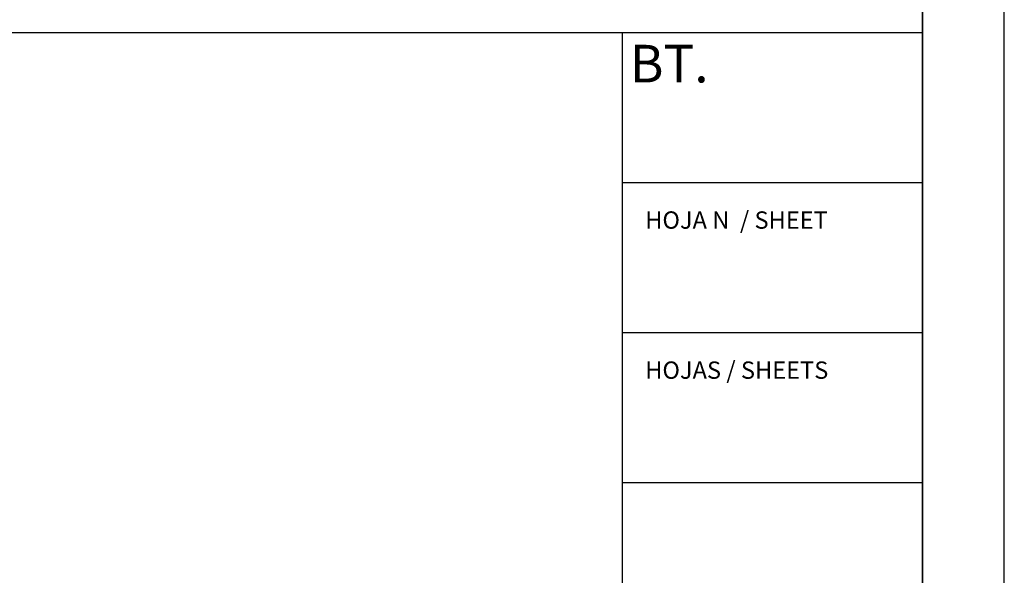
# Model space of a CAD drawing. Extents: x 0 to 420, y 0 to 297.
# Drawn here: x 360 to 420, y 34 to 68 of the extents above; entities that cross this region are included whole.
import ezdxf
from ezdxf.enums import TextEntityAlignment as Align

# ---------------------------------------------------------------- set-up
doc = ezdxf.new("R2010")
doc.units = 0
doc.layers.get('0').update_dxf_attribs({"linetype": 'CONTINUOUS'})
doc.layers.add('TEXTO', color=2, linetype='CONTINUOUS')
doc.styles.add('ROMANS', font='romans.shx')
doc.styles.add('W112$0$W112$0$W112$0$STANDARD', font='TXT.shx')

# ---------------------------------------------------------------- blocks, each defined once
blk = doc.blocks.new('CAJETIN')
at = {"color": 3}
for p, q in [((0, 81.5), (0, 0)), ((-84.043, 57.202), (0, 57.202)), ((-18.366, 57.202), (-18.366, 21.186)), ((-18.366, 48.022), (0, 48.022)), ((-18.366, 38.841), (0, 38.841)), ((-18.366, 29.661), (0, 29.661))]:
    blk.add_line(p, q, dxfattribs=at)
at = {"color": 1, "style": 'W112$0$W112$0$W112$0$STANDARD'}
for s, height, p in [('BT.', 2.3, (-17.894, 54.147)), ('HOJA N  / SHEET', 1.0593, (-16.954, 45.197)), ('HOJAS / SHEETS', 1.0593, (-16.954, 36.016))]:
    blk.add_text(s, height=height, dxfattribs=at).set_placement(p)
at = {"layer": 'TEXTO', "color": 9, "style": 'ROMANS'}
blk.add_attdef('NºPRODUCTO', text='', height=1, dxfattribs=at).set_placement((-131.537, 62.499), (-85.335, 62.499), align=Align.ALIGNED)
at = {"layer": 'TEXTO', "color": 9, "style": 'ROMANS', "width": 2.779246}
blk.add_attdef('NºPLANO', text='', height=4.5, dxfattribs=at).set_placement((-81.105, 63.092), (-2.492, 63.092), align=Align.FIT)
at = {"layer": 'TEXTO', "color": 1, "style": 'ROMANS', "width": 2.73002}
blk.add_attdef('BT.', text='', height=3, dxfattribs=at).set_placement((-17.556, 50.089), (-0.786, 50.089), align=Align.FIT)
at = {"layer": 'TEXTO', "color": 9, "style": 'ROMANS'}
for tag, p in [('TITULO1', (-63.916, 49.268)), ('TITULO2', (-63.916, 41.768)), ('TITULO3', (-63.916, 34.268)), ('TITULO4', (-63.916, 26.714))]:
    blk.add_attdef(tag, text='', height=5, dxfattribs=at).set_placement(p, align=Align.MIDDLE_CENTER)
at = {"layer": 'TEXTO', "color": 1, "style": 'ROMANS'}
for tag, height, p in [('PROYECTADO.', 1.5, (-121.472, 50.092)), ('HOJA.', 2.5, (-9.294, 42.124)), ('HOJAS.', 2.5, (-9.294, 33.16)), ('COMPROBADO.', 1.5, (-121.472, 29.418)), ('OP.', 2.5, (-9.294, 25.34)), ('FECHA.', 2.5, (-121.472, 10.44)), ('ESCALA.', 1.5, (-95.94, 8.947))]:
    blk.add_attdef(tag, text='', height=height, dxfattribs=at).set_placement(p, align=Align.MIDDLE_CENTER)
at = {"layer": 'TEXTO', "color": 9, "style": 'ROMANS'}
blk.add_attdef('PROVEEDOR', text='', height=3, dxfattribs=at).set_placement((-103.629, 3.679), align=Align.MIDDLE_LEFT)

msp = doc.modelspace()

# ---------------------------------------------------------------- linework, layer by layer
at = {"color": 7}
msp.add_line((420, 0), (420, 297), dxfattribs=at)
at = {"color": 3}
msp.add_line((415, 10), (415, 287), dxfattribs=at)
at = {"color": 7}
msp.add_lwpolyline([(420, 0), (420, 297), (0, 297), (0, 0)], close=True, dxfattribs=at)

# ---------------------------------------------------------------- block references
msp.add_blockref('CAJETIN', (415, 10))

doc.saveas('drawing.dxf')
